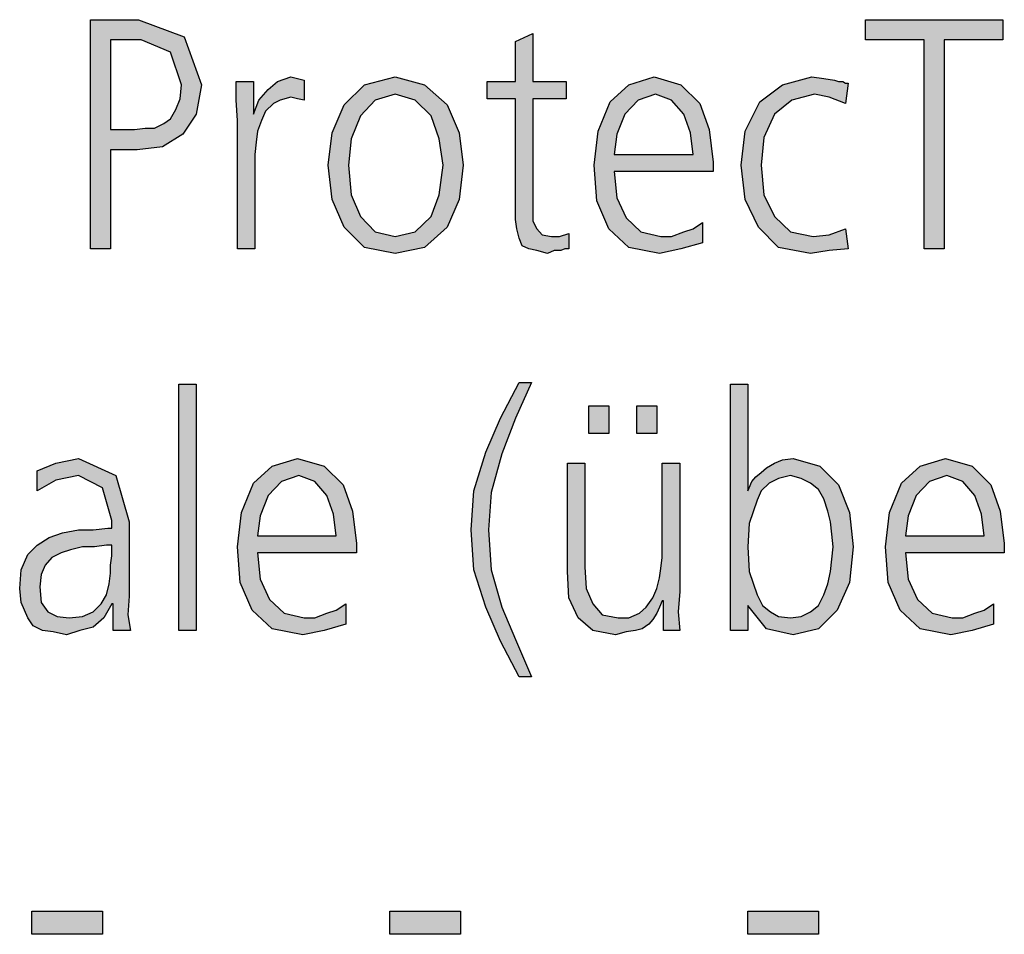
# Model space of a CAD drawing. Units: millimetres. Extents: x 14730 to 26963, y -183 to 8761.
# Drawn here: x 16391 to 16645, y 6112 to 6348 of the extents above; entities that cross this region are included whole.
import ezdxf

# ---------------------------------------------------------------- set-up
doc = ezdxf.new("R2010")
doc.units = ezdxf.units.MM
doc.layers.add('1', color=7, linetype='Continuous')

msp = doc.modelspace()

# ---------------------------------------------------------------- hatches: boundary and pattern name
at = {"layer": '1', "linetype": 'Continuous'}
h = msp.add_hatch(color=3, dxfattribs=at)
h.paths.add_polyline_path([(16409.66, 6348.08), (16422.07, 6348.08), (16433.79, 6343.68), (16438.27, 6331.29), (16436.89, 6323.7), (16433.45, 6318.5), (16428.27, 6315.3), (16421.72, 6314.5), (16414.83, 6314.5), (16414.83, 6288.92), (16409.66, 6288.92)])
h.paths.add_polyline_path([(16414.83, 6319.7), (16418.28, 6319.7), (16421.03, 6319.7), (16423.79, 6320.1), (16426.21, 6320.1), (16428.62, 6321.3), (16430.34, 6322.5), (16431.72, 6324.9), (16432.76, 6327.69), (16433.1, 6331.29), (16430.34, 6339.69), (16422.76, 6342.88), (16414.83, 6342.88)], flags=16)
for points in [[(16624.79, 6342.88), (16609.62, 6342.88), (16609.62, 6348.08), (16645.13, 6348.08), (16645.13, 6342.88), (16629.96, 6342.88), (16629.96, 6288.92), (16624.79, 6288.92)], [(16532.39, 6327.69), (16523.77, 6327.69), (16523.77, 6299.31), (16523.77, 6296.11), (16524.81, 6294.11), (16526.19, 6292.52), (16528.6, 6292.12), (16530.67, 6292.12), (16533.08, 6292.92), (16533.08, 6288.92), (16532.05, 6288.92), (16531.01, 6288.52), (16529.29, 6288.52), (16527.56, 6287.72), (16524.81, 6288.52), (16522.74, 6288.92), (16521.01, 6289.72), (16520.32, 6291.72), (16519.64, 6294.11), (16519.29, 6296.51), (16519.29, 6298.91), (16519.29, 6302.11), (16519.29, 6327.69), (16512.05, 6327.69), (16512.05, 6332.09), (16519.29, 6332.09), (16519.29, 6342.48), (16523.77, 6344.48), (16523.77, 6332.09), (16532.39, 6332.09)], [(16447.58, 6322.1), (16447.24, 6327.29), (16447.24, 6332.09), (16451.72, 6332.09), (16451.72, 6323.7), (16453.1, 6327.29), (16455.51, 6330.09), (16457.92, 6332.09), (16461.37, 6333.29), (16463.1, 6332.89), (16464.82, 6332.49), (16464.82, 6327.29), (16463.1, 6327.69), (16461.37, 6328.09), (16458.61, 6327.29), (16456.89, 6326.49), (16454.82, 6324.5), (16453.79, 6322.1), (16452.75, 6319.3), (16452.41, 6316.5), (16452.06, 6313.3), (16452.06, 6310.5), (16452.06, 6288.92), (16447.58, 6288.92)], [(16604.45, 6326.49), (16600.31, 6328.09), (16596.52, 6328.89), (16590.66, 6327.29), (16586.17, 6323.7), (16583.42, 6317.7), (16582.73, 6310.5), (16583.42, 6302.91), (16586.17, 6297.31), (16590.31, 6293.32), (16596.17, 6292.12), (16600.31, 6292.52), (16604.45, 6294.11), (16605.14, 6288.92), (16600.31, 6288.52), (16595.48, 6287.72), (16587.21, 6289.32), (16582.04, 6294.51), (16578.59, 6301.71), (16577.55, 6310.5), (16578.59, 6319.3), (16582.38, 6326.89), (16588.24, 6331.29), (16595.83, 6333.29), (16598.93, 6332.89), (16601.69, 6332.49), (16602.72, 6332.09), (16603.76, 6332.09), (16604.45, 6331.69), (16605.14, 6331.69)], [(16432.41, 6254.04), (16436.89, 6254.04), (16436.89, 6190.48), (16432.41, 6190.48)], [(16520.32, 6178.49), (16515.5, 6187.68), (16511.71, 6196.48), (16508.6, 6206.07), (16507.91, 6216.46), (16508.6, 6226.46), (16511.71, 6236.45), (16515.5, 6245.25), (16520.32, 6254.44), (16523.43, 6254.44), (16519.29, 6245.25), (16515.84, 6236.05), (16513.08, 6226.06), (16512.4, 6216.46), (16513.08, 6206.07), (16515.84, 6196.48), (16519.29, 6188.08), (16523.43, 6178.49)], [(16538.25, 6248.44), (16543.42, 6248.44), (16543.42, 6241.25), (16538.25, 6241.25)], [(16550.66, 6248.44), (16555.83, 6248.44), (16555.83, 6241.25), (16550.66, 6241.25)], [(16561.7, 6200.47), (16561.35, 6195.28), (16561.7, 6190.48), (16557.56, 6190.48), (16557.56, 6198.08), (16557.21, 6198.08), (16556.52, 6196.48), (16555.83, 6194.88), (16554.8, 6193.28), (16553.77, 6192.08), (16552.04, 6190.88), (16550.32, 6190.48), (16547.91, 6190.08), (16545.15, 6189.28), (16539.29, 6190.48), (16535.49, 6193.68), (16533.08, 6198.88), (16532.74, 6205.67), (16532.74, 6233.65), (16537.22, 6233.65), (16537.22, 6206.87), (16537.56, 6201.27), (16539.29, 6197.28), (16541.7, 6194.48), (16545.84, 6193.68), (16548.6, 6193.68), (16551.35, 6194.88), (16553.08, 6196.48), (16554.8, 6198.88), (16555.83, 6201.27), (16556.52, 6204.07), (16556.87, 6206.47), (16557.21, 6209.27), (16557.21, 6233.65), (16561.7, 6233.65)], [(16394.49, 6118.03), (16412.76, 6118.03), (16412.76, 6112.03), (16394.49, 6112.03)], [(16486.88, 6118.03), (16505.16, 6118.03), (16505.16, 6112.03), (16486.88, 6112.03)], [(16579.28, 6118.03), (16597.55, 6118.03), (16597.55, 6112.03), (16579.28, 6112.03)]]:
    msp.add_hatch(color=3, dxfattribs=at).paths.add_polyline_path(points)
h = msp.add_hatch(color=3, dxfattribs=at)
h.paths.add_polyline_path([(16471.02, 6310.5), (16472.06, 6318.9), (16475.16, 6326.09), (16480.33, 6331.29), (16488.26, 6333.29), (16495.85, 6331.29), (16501.71, 6326.09), (16504.81, 6318.9), (16505.85, 6310.5), (16504.81, 6301.71), (16501.71, 6294.51), (16495.85, 6289.32), (16488.26, 6287.72), (16480.33, 6289.32), (16475.16, 6294.51), (16472.06, 6301.71)])
h.paths.add_polyline_path([(16476.2, 6310.5), (16476.89, 6302.91), (16479.3, 6297.31), (16483.09, 6293.32), (16488.26, 6292.12), (16493.43, 6293.32), (16497.57, 6297.31), (16499.64, 6302.91), (16500.67, 6310.5), (16499.64, 6317.3), (16497.57, 6323.3), (16493.43, 6327.29), (16488.26, 6328.89), (16483.09, 6327.29), (16479.3, 6323.3), (16476.89, 6317.3)], flags=16)
h = msp.add_hatch(color=3, dxfattribs=at)
h.paths.add_polyline_path([(16567.56, 6290.52), (16562.04, 6288.92), (16556.52, 6287.72), (16548.6, 6289.32), (16543.42, 6294.11), (16540.32, 6301.31), (16539.63, 6310.5), (16540.67, 6319.3), (16543.77, 6326.89), (16548.6, 6331.29), (16555.15, 6333.29), (16562.04, 6331.29), (16566.87, 6326.49), (16569.28, 6319.7), (16570.31, 6311.3), (16570.31, 6308.91), (16544.8, 6308.91), (16545.49, 6302.11), (16547.91, 6296.91), (16551.7, 6293.32), (16556.87, 6292.12), (16559.63, 6292.12), (16562.73, 6293.32), (16565.14, 6294.11), (16567.56, 6295.71)])
h.paths.add_polyline_path([(16565.14, 6313.3), (16564.45, 6318.9), (16562.73, 6323.7), (16559.63, 6327.29), (16555.49, 6328.89), (16551.01, 6327.29), (16547.56, 6323.7), (16545.49, 6318.5), (16544.8, 6313.3)], flags=16)
h = msp.add_hatch(color=3, dxfattribs=at)
h.paths.add_polyline_path([(16574.8, 6254.04), (16579.28, 6254.04), (16579.28, 6226.46), (16579.62, 6227.26), (16580.31, 6228.86), (16581.35, 6230.06), (16582.73, 6231.25), (16584.11, 6232.45), (16586.17, 6233.65), (16588.24, 6234.45), (16591, 6234.85), (16597.9, 6232.85), (16602.72, 6228.06), (16605.48, 6220.86), (16606.51, 6212.07), (16605.48, 6202.87), (16602.38, 6195.68), (16597.55, 6190.88), (16591, 6189.28), (16584.11, 6190.88), (16579.28, 6196.88), (16579.28, 6190.48), (16574.8, 6190.48)])
h.paths.add_polyline_path([(16601.34, 6212.07), (16601, 6215.26), (16600.65, 6218.46), (16599.96, 6221.26), (16598.93, 6224.46), (16597.55, 6226.86), (16595.48, 6228.46), (16593.07, 6229.66), (16590.31, 6230.46), (16587.21, 6229.66), (16584.79, 6228.46), (16582.73, 6226.46), (16581.69, 6224.06), (16579.62, 6218.06), (16579.28, 6212.07), (16579.62, 6205.67), (16581.69, 6199.67), (16583.07, 6196.88), (16585.14, 6195.28), (16587.21, 6194.08), (16590.31, 6193.68), (16593.07, 6194.08), (16595.48, 6195.28), (16597.55, 6196.88), (16598.93, 6199.67), (16599.96, 6202.47), (16600.65, 6205.67), (16601, 6208.87)], flags=16)
h = msp.add_hatch(color=3, dxfattribs=at)
h.paths.add_polyline_path([(16415.52, 6197.28), (16415.17, 6197.28), (16413.11, 6193.68), (16410.35, 6191.28), (16406.9, 6190.48), (16403.45, 6189.28), (16400, 6190.08), (16397.25, 6190.48), (16394.83, 6191.68), (16393.45, 6193.68), (16391.73, 6197.68), (16391.39, 6201.27), (16391.73, 6206.07), (16393.45, 6210.07), (16395.87, 6212.47), (16398.97, 6214.47), (16402.42, 6215.66), (16406.55, 6216.46), (16410.35, 6216.46), (16414.14, 6216.86), (16415.17, 6216.86), (16415.17, 6218.86), (16412.76, 6227.26), (16406.55, 6230.46), (16400.69, 6229.26), (16395.87, 6226.46), (16395.87, 6231.65), (16400.69, 6233.65), (16406.55, 6234.85), (16416.21, 6230.46), (16419.66, 6218.46), (16419.66, 6199.27), (16419.31, 6194.48), (16420, 6190.48), (16415.52, 6190.48)])
h.paths.add_polyline_path([(16415.17, 6212.47), (16413.79, 6212.47), (16410.69, 6212.07), (16407.59, 6212.07), (16404.49, 6211.27), (16402.07, 6210.47), (16399.66, 6209.27), (16397.94, 6207.27), (16396.9, 6204.87), (16396.56, 6201.67), (16396.9, 6197.68), (16398.63, 6195.28), (16401.04, 6194.08), (16404.14, 6193.68), (16407.59, 6194.08), (16410.35, 6195.28), (16412.42, 6197.28), (16413.79, 6199.67), (16414.48, 6202.47), (16414.83, 6205.27), (16414.83, 6207.27), (16415.17, 6209.67)], flags=16)
h = msp.add_hatch(color=3, dxfattribs=at)
h.paths.add_polyline_path([(16475.51, 6192.08), (16469.99, 6190.48), (16464.47, 6189.28), (16456.54, 6190.88), (16451.37, 6195.68), (16448.27, 6202.87), (16447.58, 6212.07), (16448.62, 6220.86), (16451.72, 6228.46), (16456.54, 6232.85), (16463.1, 6234.85), (16469.99, 6232.85), (16474.82, 6228.06), (16477.23, 6221.26), (16478.26, 6212.87), (16478.26, 6210.47), (16452.75, 6210.47), (16453.44, 6203.67), (16455.86, 6198.48), (16459.65, 6194.88), (16464.82, 6193.68), (16467.58, 6193.68), (16470.68, 6194.88), (16473.09, 6195.68), (16475.51, 6197.28)])
h.paths.add_polyline_path([(16473.09, 6214.87), (16472.4, 6220.46), (16470.68, 6225.26), (16467.58, 6228.86), (16463.44, 6230.46), (16458.96, 6228.86), (16455.51, 6225.26), (16453.44, 6220.06), (16452.75, 6214.87)], flags=16)
h = msp.add_hatch(color=3, dxfattribs=at)
h.paths.add_polyline_path([(16642.71, 6192.08), (16637.2, 6190.48), (16631.68, 6189.28), (16623.75, 6190.88), (16618.58, 6195.68), (16615.48, 6202.87), (16614.79, 6212.07), (16615.82, 6220.86), (16618.93, 6228.46), (16623.75, 6232.85), (16630.3, 6234.85), (16637.2, 6232.85), (16642.02, 6228.06), (16644.44, 6221.26), (16645.47, 6212.87), (16645.47, 6210.47), (16619.96, 6210.47), (16620.65, 6203.67), (16623.06, 6198.48), (16626.86, 6194.88), (16632.03, 6193.68), (16634.78, 6193.68), (16637.89, 6194.88), (16640.3, 6195.68), (16642.71, 6197.28)])
h.paths.add_polyline_path([(16640.3, 6214.87), (16639.61, 6220.46), (16637.89, 6225.26), (16634.78, 6228.86), (16630.65, 6230.46), (16626.17, 6228.86), (16622.72, 6225.26), (16620.65, 6220.06), (16619.96, 6214.87)], flags=16)

# ---------------------------------------------------------------- linework, layer by layer
at = {"layer": '1', "color": 3, "linetype": 'Continuous'}
for p, q in [((16409.66, 6288.92), (16409.66, 6348.08)), ((16409.66, 6348.08), (16422.07, 6348.08)), ((16422.07, 6348.08), (16433.79, 6343.68)), ((16609.62, 6348.08), (16645.13, 6348.08)), ((16609.62, 6342.88), (16609.62, 6348.08)), ((16645.13, 6348.08), (16645.13, 6342.88)), ((16414.83, 6342.88), (16414.83, 6319.7)), ((16422.76, 6342.88), (16414.83, 6342.88)), ((16430.34, 6339.69), (16422.76, 6342.88)), ((16433.79, 6343.68), (16438.27, 6331.29)), ((16519.29, 6342.48), (16523.77, 6344.48)), ((16519.29, 6332.09), (16519.29, 6342.48)), ((16523.77, 6344.48), (16523.77, 6332.09)), ((16624.79, 6342.88), (16609.62, 6342.88)), ((16624.79, 6288.92), (16624.79, 6342.88)), ((16629.96, 6342.88), (16629.96, 6288.92)), ((16645.13, 6342.88), (16629.96, 6342.88)), ((16433.1, 6331.29), (16430.34, 6339.69)), ((16447.24, 6332.09), (16451.72, 6332.09)), ((16447.24, 6327.29), (16447.24, 6332.09)), ((16451.72, 6332.09), (16451.72, 6323.7)), ((16455.51, 6330.09), (16457.92, 6332.09)), ((16457.92, 6332.09), (16461.37, 6333.29)), ((16461.37, 6333.29), (16463.1, 6332.89)), ((16463.1, 6332.89), (16464.82, 6332.49)), ((16464.82, 6332.49), (16464.82, 6327.29)), ((16480.33, 6331.29), (16488.26, 6333.29)), ((16488.26, 6333.29), (16495.85, 6331.29)), ((16512.05, 6332.09), (16519.29, 6332.09)), ((16512.05, 6327.69), (16512.05, 6332.09)), ((16523.77, 6332.09), (16532.39, 6332.09)), ((16532.39, 6332.09), (16532.39, 6327.69)), ((16548.6, 6331.29), (16555.15, 6333.29)), ((16555.15, 6333.29), (16562.04, 6331.29)), ((16588.24, 6331.29), (16595.83, 6333.29)), ((16595.83, 6333.29), (16598.93, 6332.89)), ((16598.93, 6332.89), (16601.69, 6332.49)), ((16601.69, 6332.49), (16602.72, 6332.09)), ((16602.72, 6332.09), (16603.76, 6332.09)), ((16603.76, 6332.09), (16604.45, 6331.69)), ((16432.76, 6327.69), (16433.1, 6331.29)), ((16438.27, 6331.29), (16436.89, 6323.7)), ((16453.1, 6327.29), (16455.51, 6330.09)), ((16475.16, 6326.09), (16480.33, 6331.29)), ((16495.85, 6331.29), (16501.71, 6326.09)), ((16543.77, 6326.89), (16548.6, 6331.29)), ((16562.04, 6331.29), (16566.87, 6326.49)), ((16582.38, 6326.89), (16588.24, 6331.29)), ((16605.14, 6331.69), (16604.45, 6326.49)), ((16604.45, 6331.69), (16605.14, 6331.69)), ((16431.72, 6324.9), (16432.76, 6327.69)), ((16447.58, 6322.1), (16447.24, 6327.29)), ((16451.72, 6323.7), (16453.1, 6327.29)), ((16458.61, 6327.29), (16456.89, 6326.49)), ((16461.37, 6328.09), (16458.61, 6327.29)), ((16463.1, 6327.69), (16461.37, 6328.09)), ((16464.82, 6327.29), (16463.1, 6327.69)), ((16483.09, 6327.29), (16479.3, 6323.3)), ((16488.26, 6328.89), (16483.09, 6327.29)), ((16493.43, 6327.29), (16488.26, 6328.89)), ((16497.57, 6323.3), (16493.43, 6327.29)), ((16519.29, 6327.69), (16512.05, 6327.69)), ((16519.29, 6302.11), (16519.29, 6327.69)), ((16523.77, 6327.69), (16523.77, 6299.31)), ((16532.39, 6327.69), (16523.77, 6327.69)), ((16540.67, 6319.3), (16543.77, 6326.89)), ((16551.01, 6327.29), (16547.56, 6323.7)), ((16555.49, 6328.89), (16551.01, 6327.29)), ((16559.63, 6327.29), (16555.49, 6328.89)), ((16562.73, 6323.7), (16559.63, 6327.29)), ((16578.59, 6319.3), (16582.38, 6326.89)), ((16590.66, 6327.29), (16586.17, 6323.7)), ((16596.52, 6328.89), (16590.66, 6327.29)), ((16600.31, 6328.09), (16596.52, 6328.89)), ((16604.45, 6326.49), (16600.31, 6328.09)), ((16430.34, 6322.5), (16431.72, 6324.9)), ((16454.82, 6324.5), (16453.79, 6322.1)), ((16456.89, 6326.49), (16454.82, 6324.5)), ((16472.06, 6318.9), (16475.16, 6326.09)), ((16501.71, 6326.09), (16504.81, 6318.9)), ((16566.87, 6326.49), (16569.28, 6319.7)), ((16428.62, 6321.3), (16430.34, 6322.5)), ((16436.89, 6323.7), (16433.45, 6318.5)), ((16447.58, 6288.92), (16447.58, 6322.1)), ((16453.79, 6322.1), (16452.75, 6319.3)), ((16479.3, 6323.3), (16476.89, 6317.3)), ((16499.64, 6317.3), (16497.57, 6323.3)), ((16547.56, 6323.7), (16545.49, 6318.5)), ((16564.45, 6318.9), (16562.73, 6323.7)), ((16586.17, 6323.7), (16583.42, 6317.7)), ((16414.83, 6319.7), (16418.28, 6319.7)), ((16418.28, 6319.7), (16421.03, 6319.7)), ((16421.03, 6319.7), (16423.79, 6320.1)), ((16423.79, 6320.1), (16426.21, 6320.1)), ((16426.21, 6320.1), (16428.62, 6321.3)), ((16452.75, 6319.3), (16452.41, 6316.5)), ((16539.63, 6310.5), (16540.67, 6319.3)), ((16569.28, 6319.7), (16570.31, 6311.3)), ((16577.55, 6310.5), (16578.59, 6319.3)), ((16433.45, 6318.5), (16428.27, 6315.3)), ((16471.02, 6310.5), (16472.06, 6318.9)), ((16476.89, 6317.3), (16476.2, 6310.5)), ((16500.67, 6310.5), (16499.64, 6317.3)), ((16504.81, 6318.9), (16505.85, 6310.5)), ((16545.49, 6318.5), (16544.8, 6313.3)), ((16565.14, 6313.3), (16564.45, 6318.9)), ((16583.42, 6317.7), (16582.73, 6310.5)), ((16414.83, 6314.5), (16414.83, 6288.92)), ((16421.72, 6314.5), (16414.83, 6314.5)), ((16428.27, 6315.3), (16421.72, 6314.5)), ((16452.41, 6316.5), (16452.06, 6313.3)), ((16452.06, 6313.3), (16452.06, 6310.5)), ((16544.8, 6313.3), (16565.14, 6313.3)), ((16452.06, 6310.5), (16452.06, 6288.92)), ((16472.06, 6301.71), (16471.02, 6310.5)), ((16476.2, 6310.5), (16476.89, 6302.91)), ((16499.64, 6302.91), (16500.67, 6310.5)), ((16505.85, 6310.5), (16504.81, 6301.71)), ((16540.32, 6301.31), (16539.63, 6310.5)), ((16570.31, 6311.3), (16570.31, 6308.91)), ((16578.59, 6301.71), (16577.55, 6310.5)), ((16582.73, 6310.5), (16583.42, 6302.91)), ((16544.8, 6308.91), (16545.49, 6302.11)), ((16570.31, 6308.91), (16544.8, 6308.91)), ((16475.16, 6294.51), (16472.06, 6301.71)), ((16476.89, 6302.91), (16479.3, 6297.31)), ((16497.57, 6297.31), (16499.64, 6302.91)), ((16504.81, 6301.71), (16501.71, 6294.51)), ((16519.29, 6298.91), (16519.29, 6302.11)), ((16545.49, 6302.11), (16547.91, 6296.91)), ((16582.04, 6294.51), (16578.59, 6301.71)), ((16583.42, 6302.91), (16586.17, 6297.31)), ((16519.29, 6296.51), (16519.29, 6298.91)), ((16523.77, 6299.31), (16523.77, 6296.11)), ((16543.42, 6294.11), (16540.32, 6301.31)), ((16479.3, 6297.31), (16483.09, 6293.32)), ((16493.43, 6293.32), (16497.57, 6297.31)), ((16519.64, 6294.11), (16519.29, 6296.51)), ((16547.91, 6296.91), (16551.7, 6293.32)), ((16586.17, 6297.31), (16590.31, 6293.32)), ((16480.33, 6289.32), (16475.16, 6294.51)), ((16501.71, 6294.51), (16495.85, 6289.32)), ((16520.32, 6291.72), (16519.64, 6294.11)), ((16523.77, 6296.11), (16524.81, 6294.11)), ((16524.81, 6294.11), (16526.19, 6292.52)), ((16548.6, 6289.32), (16543.42, 6294.11)), ((16562.73, 6293.32), (16565.14, 6294.11)), ((16565.14, 6294.11), (16567.56, 6295.71)), ((16567.56, 6295.71), (16567.56, 6290.52)), ((16587.21, 6289.32), (16582.04, 6294.51)), ((16600.31, 6292.52), (16604.45, 6294.11)), ((16604.45, 6294.11), (16605.14, 6288.92)), ((16483.09, 6293.32), (16488.26, 6292.12)), ((16488.26, 6292.12), (16493.43, 6293.32)), ((16521.01, 6289.72), (16520.32, 6291.72)), ((16526.19, 6292.52), (16528.6, 6292.12)), ((16528.6, 6292.12), (16530.67, 6292.12)), ((16530.67, 6292.12), (16533.08, 6292.92)), ((16533.08, 6292.92), (16533.08, 6288.92)), ((16551.7, 6293.32), (16556.87, 6292.12)), ((16556.87, 6292.12), (16559.63, 6292.12)), ((16559.63, 6292.12), (16562.73, 6293.32)), ((16590.31, 6293.32), (16596.17, 6292.12)), ((16596.17, 6292.12), (16600.31, 6292.52)), ((16414.83, 6288.92), (16409.66, 6288.92)), ((16452.06, 6288.92), (16447.58, 6288.92)), ((16488.26, 6287.72), (16480.33, 6289.32)), ((16495.85, 6289.32), (16488.26, 6287.72)), ((16522.74, 6288.92), (16521.01, 6289.72)), ((16524.81, 6288.52), (16522.74, 6288.92)), ((16532.05, 6288.92), (16531.01, 6288.52)), ((16533.08, 6288.92), (16532.05, 6288.92)), ((16556.52, 6287.72), (16548.6, 6289.32)), ((16562.04, 6288.92), (16556.52, 6287.72)), ((16567.56, 6290.52), (16562.04, 6288.92)), ((16595.48, 6287.72), (16587.21, 6289.32)), ((16605.14, 6288.92), (16600.31, 6288.52)), ((16629.96, 6288.92), (16624.79, 6288.92)), ((16527.56, 6287.72), (16524.81, 6288.52)), ((16529.29, 6288.52), (16527.56, 6287.72)), ((16531.01, 6288.52), (16529.29, 6288.52)), ((16600.31, 6288.52), (16595.48, 6287.72)), ((16432.41, 6190.48), (16432.41, 6254.04)), ((16432.41, 6254.04), (16436.89, 6254.04)), ((16436.89, 6254.04), (16436.89, 6190.48)), ((16515.5, 6245.25), (16520.32, 6254.44)), ((16523.43, 6254.44), (16519.29, 6245.25)), ((16520.32, 6254.44), (16523.43, 6254.44)), ((16574.8, 6190.48), (16574.8, 6254.04)), ((16574.8, 6254.04), (16579.28, 6254.04)), ((16579.28, 6254.04), (16579.28, 6226.46)), ((16538.25, 6241.25), (16538.25, 6248.44)), ((16538.25, 6248.44), (16543.42, 6248.44)), ((16543.42, 6248.44), (16543.42, 6241.25)), ((16550.66, 6241.25), (16550.66, 6248.44)), ((16550.66, 6248.44), (16555.83, 6248.44)), ((16555.83, 6248.44), (16555.83, 6241.25)), ((16511.71, 6236.45), (16515.5, 6245.25)), ((16519.29, 6245.25), (16515.84, 6236.05)), ((16543.42, 6241.25), (16538.25, 6241.25)), ((16555.83, 6241.25), (16550.66, 6241.25)), ((16508.6, 6226.46), (16511.71, 6236.45)), ((16515.84, 6236.05), (16513.08, 6226.06)), ((16395.87, 6231.65), (16400.69, 6233.65)), ((16400.69, 6233.65), (16406.55, 6234.85)), ((16406.55, 6234.85), (16416.21, 6230.46)), ((16451.72, 6228.46), (16456.54, 6232.85)), ((16456.54, 6232.85), (16463.1, 6234.85)), ((16463.1, 6234.85), (16469.99, 6232.85)), ((16469.99, 6232.85), (16474.82, 6228.06)), ((16532.74, 6233.65), (16537.22, 6233.65)), ((16532.74, 6205.67), (16532.74, 6233.65)), ((16537.22, 6233.65), (16537.22, 6206.87)), ((16557.21, 6233.65), (16561.7, 6233.65)), ((16557.21, 6209.27), (16557.21, 6233.65)), ((16561.7, 6233.65), (16561.7, 6200.47)), ((16584.11, 6232.45), (16586.17, 6233.65)), ((16586.17, 6233.65), (16588.24, 6234.45)), ((16588.24, 6234.45), (16591, 6234.85)), ((16591, 6234.85), (16597.9, 6232.85)), ((16597.9, 6232.85), (16602.72, 6228.06)), ((16618.93, 6228.46), (16623.75, 6232.85)), ((16623.75, 6232.85), (16630.3, 6234.85)), ((16630.3, 6234.85), (16637.2, 6232.85)), ((16637.2, 6232.85), (16642.02, 6228.06)), ((16395.87, 6226.46), (16395.87, 6231.65)), ((16406.55, 6230.46), (16400.69, 6229.26)), ((16412.76, 6227.26), (16406.55, 6230.46)), ((16416.21, 6230.46), (16419.66, 6218.46)), ((16463.44, 6230.46), (16458.96, 6228.86)), ((16467.58, 6228.86), (16463.44, 6230.46)), ((16581.35, 6230.06), (16582.73, 6231.25)), ((16582.73, 6231.25), (16584.11, 6232.45)), ((16590.31, 6230.46), (16587.21, 6229.66)), ((16593.07, 6229.66), (16590.31, 6230.46)), ((16630.65, 6230.46), (16626.17, 6228.86)), ((16634.78, 6228.86), (16630.65, 6230.46)), ((16400.69, 6229.26), (16395.87, 6226.46)), ((16448.62, 6220.86), (16451.72, 6228.46)), ((16458.96, 6228.86), (16455.51, 6225.26)), ((16470.68, 6225.26), (16467.58, 6228.86)), ((16474.82, 6228.06), (16477.23, 6221.26)), ((16579.62, 6227.26), (16580.31, 6228.86)), ((16580.31, 6228.86), (16581.35, 6230.06)), ((16584.79, 6228.46), (16582.73, 6226.46)), ((16587.21, 6229.66), (16584.79, 6228.46)), ((16595.48, 6228.46), (16593.07, 6229.66)), ((16597.55, 6226.86), (16595.48, 6228.46)), ((16602.72, 6228.06), (16605.48, 6220.86)), ((16615.82, 6220.86), (16618.93, 6228.46)), ((16626.17, 6228.86), (16622.72, 6225.26)), ((16637.89, 6225.26), (16634.78, 6228.86)), ((16642.02, 6228.06), (16644.44, 6221.26)), ((16415.17, 6218.86), (16412.76, 6227.26)), ((16455.51, 6225.26), (16453.44, 6220.06)), ((16472.4, 6220.46), (16470.68, 6225.26)), ((16507.91, 6216.46), (16508.6, 6226.46)), ((16513.08, 6226.06), (16512.4, 6216.46)), ((16579.28, 6226.46), (16579.62, 6227.26)), ((16582.73, 6226.46), (16581.69, 6224.06)), ((16598.93, 6224.46), (16597.55, 6226.86)), ((16622.72, 6225.26), (16620.65, 6220.06)), ((16639.61, 6220.46), (16637.89, 6225.26)), ((16581.69, 6224.06), (16579.62, 6218.06)), ((16599.96, 6221.26), (16598.93, 6224.46)), ((16447.58, 6212.07), (16448.62, 6220.86)), ((16453.44, 6220.06), (16452.75, 6214.87)), ((16473.09, 6214.87), (16472.4, 6220.46)), ((16477.23, 6221.26), (16478.26, 6212.87)), ((16600.65, 6218.46), (16599.96, 6221.26)), ((16605.48, 6220.86), (16606.51, 6212.07)), ((16614.79, 6212.07), (16615.82, 6220.86)), ((16620.65, 6220.06), (16619.96, 6214.87)), ((16640.3, 6214.87), (16639.61, 6220.46)), ((16644.44, 6221.26), (16645.47, 6212.87)), ((16415.17, 6216.86), (16415.17, 6218.86)), ((16419.66, 6218.46), (16419.66, 6199.27)), ((16579.62, 6218.06), (16579.28, 6212.07)), ((16601, 6215.26), (16600.65, 6218.46)), ((16398.97, 6214.47), (16402.42, 6215.66)), ((16402.42, 6215.66), (16406.55, 6216.46)), ((16406.55, 6216.46), (16410.35, 6216.46)), ((16410.35, 6216.46), (16414.14, 6216.86)), ((16414.14, 6216.86), (16415.17, 6216.86)), ((16508.6, 6206.07), (16507.91, 6216.46)), ((16512.4, 6216.46), (16513.08, 6206.07)), ((16601.34, 6212.07), (16601, 6215.26)), ((16393.45, 6210.07), (16395.87, 6212.47)), ((16395.87, 6212.47), (16398.97, 6214.47)), ((16413.79, 6212.47), (16410.69, 6212.07)), ((16415.17, 6212.47), (16413.79, 6212.47)), ((16415.17, 6209.67), (16415.17, 6212.47)), ((16452.75, 6214.87), (16473.09, 6214.87)), ((16478.26, 6212.87), (16478.26, 6210.47)), ((16619.96, 6214.87), (16640.3, 6214.87)), ((16645.47, 6212.87), (16645.47, 6210.47)), ((16391.73, 6206.07), (16393.45, 6210.07)), ((16402.07, 6210.47), (16399.66, 6209.27)), ((16404.49, 6211.27), (16402.07, 6210.47)), ((16407.59, 6212.07), (16404.49, 6211.27)), ((16410.69, 6212.07), (16407.59, 6212.07)), ((16448.27, 6202.87), (16447.58, 6212.07)), ((16452.75, 6210.47), (16453.44, 6203.67)), ((16478.26, 6210.47), (16452.75, 6210.47)), ((16579.28, 6212.07), (16579.62, 6205.67)), ((16601, 6208.87), (16601.34, 6212.07)), ((16606.51, 6212.07), (16605.48, 6202.87)), ((16615.48, 6202.87), (16614.79, 6212.07)), ((16619.96, 6210.47), (16620.65, 6203.67)), ((16645.47, 6210.47), (16619.96, 6210.47)), ((16399.66, 6209.27), (16397.94, 6207.27)), ((16414.83, 6207.27), (16415.17, 6209.67)), ((16556.87, 6206.47), (16557.21, 6209.27)), ((16600.65, 6205.67), (16601, 6208.87)), ((16391.39, 6201.27), (16391.73, 6206.07)), ((16396.9, 6204.87), (16396.56, 6201.67)), ((16397.94, 6207.27), (16396.9, 6204.87)), ((16414.48, 6202.47), (16414.83, 6205.27)), ((16414.83, 6205.27), (16414.83, 6207.27)), ((16511.71, 6196.48), (16508.6, 6206.07)), ((16513.08, 6206.07), (16515.84, 6196.48)), ((16533.08, 6198.88), (16532.74, 6205.67)), ((16537.22, 6206.87), (16537.56, 6201.27)), ((16556.52, 6204.07), (16556.87, 6206.47)), ((16579.62, 6205.67), (16581.69, 6199.67)), ((16599.96, 6202.47), (16600.65, 6205.67)), ((16413.79, 6199.67), (16414.48, 6202.47)), ((16451.37, 6195.68), (16448.27, 6202.87)), ((16453.44, 6203.67), (16455.86, 6198.48)), ((16555.83, 6201.27), (16556.52, 6204.07)), ((16598.93, 6199.67), (16599.96, 6202.47)), ((16605.48, 6202.87), (16602.38, 6195.68)), ((16618.58, 6195.68), (16615.48, 6202.87)), ((16620.65, 6203.67), (16623.06, 6198.48)), ((16391.73, 6197.68), (16391.39, 6201.27)), ((16396.56, 6201.67), (16396.9, 6197.68)), ((16537.56, 6201.27), (16539.29, 6197.28)), ((16554.8, 6198.88), (16555.83, 6201.27)), ((16561.7, 6200.47), (16561.35, 6195.28)), ((16393.45, 6193.68), (16391.73, 6197.68)), ((16396.9, 6197.68), (16398.63, 6195.28)), ((16410.35, 6195.28), (16412.42, 6197.28)), ((16412.42, 6197.28), (16413.79, 6199.67)), ((16415.17, 6197.28), (16413.11, 6193.68)), ((16415.52, 6197.28), (16415.17, 6197.28)), ((16415.52, 6190.48), (16415.52, 6197.28)), ((16419.66, 6199.27), (16419.31, 6194.48)), ((16455.86, 6198.48), (16459.65, 6194.88)), ((16473.09, 6195.68), (16475.51, 6197.28)), ((16475.51, 6197.28), (16475.51, 6192.08)), ((16535.49, 6193.68), (16533.08, 6198.88)), ((16539.29, 6197.28), (16541.7, 6194.48)), ((16553.08, 6196.48), (16554.8, 6198.88)), ((16557.21, 6198.08), (16556.52, 6196.48)), ((16557.56, 6198.08), (16557.21, 6198.08)), ((16557.56, 6190.48), (16557.56, 6198.08)), ((16581.69, 6199.67), (16583.07, 6196.88)), ((16597.55, 6196.88), (16598.93, 6199.67)), ((16623.06, 6198.48), (16626.86, 6194.88)), ((16640.3, 6195.68), (16642.71, 6197.28)), ((16642.71, 6197.28), (16642.71, 6192.08)), ((16398.63, 6195.28), (16401.04, 6194.08)), ((16407.59, 6194.08), (16410.35, 6195.28)), ((16456.54, 6190.88), (16451.37, 6195.68)), ((16459.65, 6194.88), (16464.82, 6193.68)), ((16467.58, 6193.68), (16470.68, 6194.88)), ((16470.68, 6194.88), (16473.09, 6195.68)), ((16515.5, 6187.68), (16511.71, 6196.48)), ((16515.84, 6196.48), (16519.29, 6188.08)), ((16548.6, 6193.68), (16551.35, 6194.88)), ((16551.35, 6194.88), (16553.08, 6196.48)), ((16555.83, 6194.88), (16554.8, 6193.28)), ((16556.52, 6196.48), (16555.83, 6194.88)), ((16561.35, 6195.28), (16561.7, 6190.48)), ((16579.28, 6196.88), (16579.28, 6190.48)), ((16584.11, 6190.88), (16579.28, 6196.88)), ((16583.07, 6196.88), (16585.14, 6195.28)), ((16585.14, 6195.28), (16587.21, 6194.08)), ((16593.07, 6194.08), (16595.48, 6195.28)), ((16595.48, 6195.28), (16597.55, 6196.88)), ((16602.38, 6195.68), (16597.55, 6190.88)), ((16623.75, 6190.88), (16618.58, 6195.68)), ((16626.86, 6194.88), (16632.03, 6193.68)), ((16634.78, 6193.68), (16637.89, 6194.88)), ((16637.89, 6194.88), (16640.3, 6195.68)), ((16394.83, 6191.68), (16393.45, 6193.68)), ((16401.04, 6194.08), (16404.14, 6193.68)), ((16404.14, 6193.68), (16407.59, 6194.08)), ((16413.11, 6193.68), (16410.35, 6191.28)), ((16419.31, 6194.48), (16420, 6190.48)), ((16464.82, 6193.68), (16467.58, 6193.68)), ((16539.29, 6190.48), (16535.49, 6193.68)), ((16541.7, 6194.48), (16545.84, 6193.68)), ((16545.84, 6193.68), (16548.6, 6193.68)), ((16554.8, 6193.28), (16553.77, 6192.08)), ((16587.21, 6194.08), (16590.31, 6193.68)), ((16590.31, 6193.68), (16593.07, 6194.08)), ((16632.03, 6193.68), (16634.78, 6193.68)), ((16397.25, 6190.48), (16394.83, 6191.68)), ((16400, 6190.08), (16397.25, 6190.48)), ((16403.45, 6189.28), (16400, 6190.08)), ((16406.9, 6190.48), (16403.45, 6189.28)), ((16410.35, 6191.28), (16406.9, 6190.48)), ((16420, 6190.48), (16415.52, 6190.48)), ((16436.89, 6190.48), (16432.41, 6190.48)), ((16464.47, 6189.28), (16456.54, 6190.88)), ((16469.99, 6190.48), (16464.47, 6189.28)), ((16475.51, 6192.08), (16469.99, 6190.48)), ((16545.15, 6189.28), (16539.29, 6190.48)), ((16547.91, 6190.08), (16545.15, 6189.28)), ((16550.32, 6190.48), (16547.91, 6190.08)), ((16552.04, 6190.88), (16550.32, 6190.48)), ((16553.77, 6192.08), (16552.04, 6190.88)), ((16561.7, 6190.48), (16557.56, 6190.48)), ((16579.28, 6190.48), (16574.8, 6190.48)), ((16591, 6189.28), (16584.11, 6190.88)), ((16597.55, 6190.88), (16591, 6189.28)), ((16631.68, 6189.28), (16623.75, 6190.88)), ((16637.2, 6190.48), (16631.68, 6189.28)), ((16642.71, 6192.08), (16637.2, 6190.48)), ((16520.32, 6178.49), (16515.5, 6187.68)), ((16519.29, 6188.08), (16523.43, 6178.49)), ((16523.43, 6178.49), (16520.32, 6178.49)), ((16394.49, 6112.03), (16394.49, 6118.03)), ((16394.49, 6118.03), (16412.76, 6118.03)), ((16412.76, 6118.03), (16412.76, 6112.03)), ((16486.88, 6112.03), (16486.88, 6118.03)), ((16486.88, 6118.03), (16505.16, 6118.03)), ((16505.16, 6118.03), (16505.16, 6112.03)), ((16579.28, 6112.03), (16579.28, 6118.03)), ((16579.28, 6118.03), (16597.55, 6118.03)), ((16597.55, 6118.03), (16597.55, 6112.03)), ((16412.76, 6112.03), (16394.49, 6112.03)), ((16505.16, 6112.03), (16486.88, 6112.03)), ((16597.55, 6112.03), (16579.28, 6112.03))]:
    msp.add_line(p, q, dxfattribs=at)

doc.saveas('drawing.dxf')
